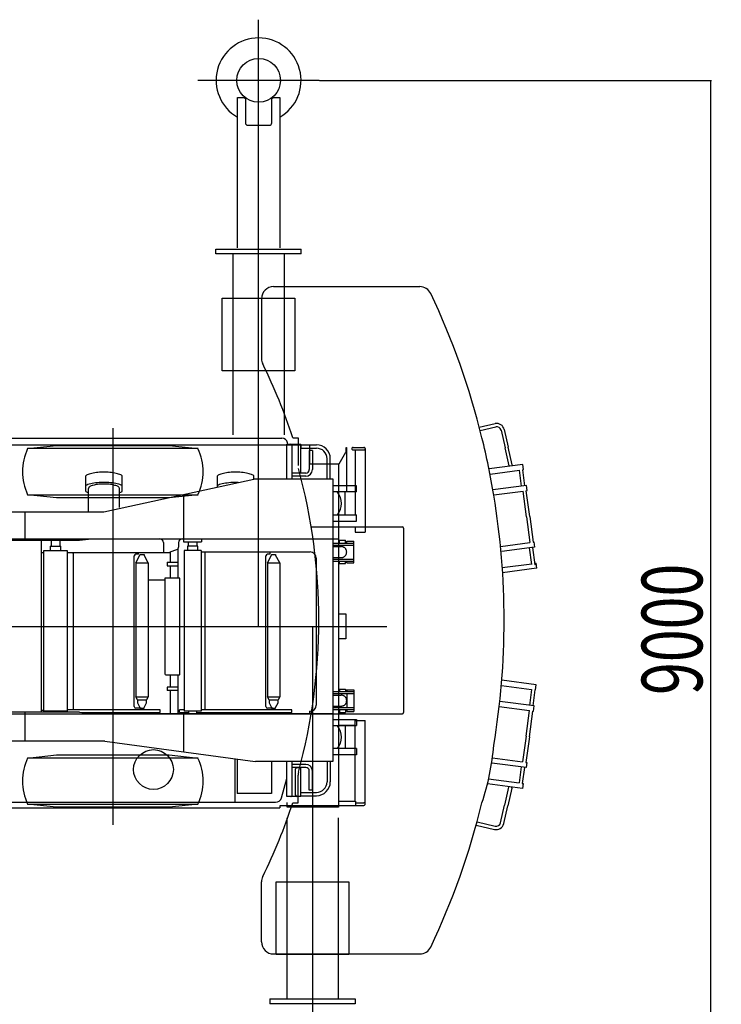
# Model space of a CAD drawing. Extents: x -5551 to 35991, y -2102 to 22433.
# Drawn here: x 11342 to 17125, y 14318 to 22433 of the extents above; entities that cross this region are included whole.
import ezdxf

# ---------------------------------------------------------------- set-up
doc = ezdxf.new("R2010")
doc.units = 0
doc.header["$MEASUREMENT"] = 0
doc.header["$PDMODE"] = 35
doc.layers.get('0').update_dxf_attribs({"linetype": 'CONTINUOUS'})
doc.layers.get('DEFPOINTS').update_dxf_attribs({"linetype": 'CONTINUOUS'})
doc.styles.get("Standard").update_dxf_attribs({"font": 'txt', "width": 0.714286, "bigfont": 'bigfont'})
doc.dimstyles.get("Standard").update_dxf_attribs({"dimtxt": 3.5, "dimasz": 4.5, "dimexe": 4.5, "dimexo": 1.5625, "dimgap": 0.09, "dimtad": 0, "dimtih": 1, "dimtoh": 1, "dimdec": 4, "dimzin": 0, "dimtxsty": 'STANDARD', "dimcen": 2.25, "dimazin": 3, "dimtfac": 1, "dimtdec": 4, "dimtofl": 0, "dimtmove": 0, "dimatfit": 3, "dimtolj": 1, "dimtzin": 0})

# ---------------------------------------------------------------- blocks, each defined once
blk = doc.blocks.new('*D0')
at = {"color": 0, "linetype": 'BYBLOCK'}
for p, q in [((13812.3625, 21932.7), (17043, 21932.7)), ((17038.5, 12936.9), (17038.5, 21928.5)), ((14257.3625, 12932.7), (17043, 12932.7))]:
    blk.add_line(p, q, dxfattribs=at)
for points in [[(17037.8, 21928.5), (17039.2, 21928.5), (17038.5, 21932.7)], [(17037.8, 12936.9), (17039.2, 12936.9), (17038.5, 12932.7)]]:
    blk.add_solid(points, dxfattribs=at)
at = {"layer": 'DEFPOINTS', "color": 0, "linetype": 'BYBLOCK'}
for p in [(13810.8, 21932.7), (17038.5, 21932.7), (14255.8, 12932.7)]:
    blk.add_point(p, dxfattribs=at)
at = {"color": 0, "linetype": 'BYBLOCK', "width": 0.714286}
blk.add_text('9000', height=500, rotation=90, dxfattribs=at).set_placement((16968.5, 16867.223583))

msp = doc.modelspace()

# ---------------------------------------------------------------- linework, layer by layer
at = {"color": 4, "linetype": 'CONTINUOUS'}
for p, q in [((13310.8, 17432.7), (13310.8, 22432.7)), ((13810.8, 21932.7), (12810.8, 21932.7)), ((13135.8, 20552.7), (13135.8, 21792.7)), ((13135.8, 21792.7), (13191.8, 21792.7)), ((13191.8, 21792.7), (13201.8, 21782.7)), ((13201.8, 21782.7), (13201.8, 21582.7)), ((13419.8, 21782.7), (13429.8, 21792.7)), ((13419.8, 21582.7), (13419.8, 21782.7)), ((13429.8, 21792.7), (13485.8, 21792.7)), ((13485.8, 21792.7), (13485.8, 20552.7)), ((13221.8, 21562.7), (13399.8, 21562.7)), ((12958.8, 20502.7), (12958.8, 20542.7)), ((12958.8, 20542.7), (13662.8, 20542.7)), ((13662.8, 20502.7), (13662.8, 20542.7)), ((13662.8, 20502.7), (12958.8, 20502.7)), ((13100.8, 19011.9), (13100.8, 20502.7)), ((13520.8, 20502.7), (13520.8, 19011.9)), ((13010.8, 20137.7), (13610.8, 20137.7)), ((13010.8, 19537.7), (13010.8, 20137.7)), ((13610.8, 20137.7), (13610.8, 19537.7)), ((13610.8, 19537.7), (13010.8, 19537.7)), ((13755.8, 17432.7), (13755.8, 12432.7)), ((13545.8, 14362.7), (13545.8, 15853.4)), ((13965.8, 15853.4), (13965.8, 14362.7)), ((13455.8, 14727.7), (13455.8, 15327.7)), ((13455.8, 15327.7), (14055.8, 15327.7)), ((14055.8, 15327.7), (14055.8, 14727.7)), ((14055.8, 14727.7), (13455.8, 14727.7)), ((13403.8, 14362.7), (13403.8, 14322.7)), ((13403.8, 14362.7), (14107.8, 14362.7)), ((14107.8, 14322.7), (13403.8, 14322.7)), ((14107.8, 14362.7), (14107.8, 14322.7))]:
    msp.add_line(p, q, dxfattribs=at)
at = {"color": 7, "linetype": 'CONTINUOUS'}
for p, q in [((13434.5, 20232.6), (14639.7, 20232.6)), ((13334.5, 20132.6), (13334.5, 19639.1)), ((15130.2, 19074.1), (15259.5, 19103.3)), ((15137, 19047.8), (15265.5, 19076.8)), ((15309, 19049.3), (15342, 18902.9)), ((15335.5, 19055.2), (15368.5, 18908.9)), ((13592.5, 18987.7), (13636.1, 18987.7)), ((13636.1, 18987.7), (13636.1, 18759.7)), ((15401.5, 18762.6), (15368.5, 18908.9)), ((15375, 18756.2), (15342, 18902.9)), ((15488.4, 18766.6), (15210.2, 18730)), ((15494, 18724.3), (15488.4, 18766.6)), ((15218.5, 18688), (15460.7, 18719.9)), ((15477.9, 18588.7), (15460.7, 18719.9)), ((15487.6, 18723.4), (15494, 18724.3)), ((15504.9, 18592.2), (15487.6, 18723.4)), ((15518.1, 18594), (15242.3, 18557.7)), ((15523.6, 18551.6), (15518.1, 18594)), ((15249.3, 18515.5), (15490.3, 18547.3)), ((15518.2, 18335.4), (15490.3, 18547.3)), ((15517.3, 18550.8), (15523.6, 18551.6)), ((15545.2, 18339), (15517.3, 18550.8)), ((15518.2, 18335.4), (15546.1, 18123.6)), ((15545.2, 18339), (15573.1, 18127.2)), ((13744.1, 18252.7), (14495.9, 18252.7)), ((14505.9, 18242.7), (14505.9, 16722.7)), ((15305, 18091.9), (15546.1, 18123.6)), ((15573.1, 18127.2), (15579.4, 18128)), ((15579.4, 18128), (15585, 18085.7)), ((15585, 18085.7), (15315, 18050.1)), ((15563.1, 17941.5), (15544.9, 18080.4)), ((15590.8, 17939.8), (15571.8, 18083.9)), ((15319.5, 17917.3), (15562.1, 17949.2)), ((15590.8, 17939.8), (15588, 17939.4)), ((15589.1, 17952.8), (15595.4, 17953.6)), ((15595.4, 17953.6), (15601, 17911.3)), ((15598.9, 17951.7), (15595.7, 17951.3)), ((15601, 17911.3), (15322.3, 17874.6)), ((15603.9, 17914), (15600.7, 17913.6)), ((15599.7, 16950.7), (15315.1, 16989)), ((15311.6, 16946.4), (15560.7, 16912.9)), ((15560.7, 16912.9), (15543.1, 16781.7)), ((15587.7, 16909.2), (15570, 16778.1)), ((15587.7, 16909.2), (15594, 16908.4)), ((15594, 16908.4), (15599.7, 16950.7)), ((15583.2, 16776.3), (15299, 16814.6)), ((15294.3, 16772.1), (15544.2, 16738.5)), ((15515.7, 16526.8), (15544.2, 16738.5)), ((15542.7, 16523.1), (15571.2, 16734.9)), ((15571.2, 16734.9), (15577.5, 16734)), ((15577.5, 16734), (15583.2, 16776.3)), ((13744.1, 16712.7), (14495.9, 16712.7)), ((15515.7, 16526.8), (15487.2, 16315)), ((15542.7, 16523.1), (15514.2, 16311.4)), ((15238.2, 16348.5), (15487.2, 16315)), ((15514.2, 16311.4), (15520.5, 16310.5)), ((15514.9, 16268.2), (15231.9, 16306.2)), ((15474.7, 16273.6), (15457.2, 16142.5)), ((15501.7, 16270), (15484.1, 16138.9)), ((15520.5, 16310.5), (15514.9, 16268.2)), ((13636.1, 15977.7), (13636.1, 16205.6)), ((15207.1, 16176.1), (15457.2, 16142.5)), ((15484.7, 16095.7), (15197.3, 16134.3)), ((15371.4, 16106.4), (15338, 15959.8)), ((15397.8, 16099.9), (15364.4, 15953.7)), ((15484.1, 16138.9), (15490.4, 16138)), ((15490.4, 16138), (15484.7, 16095.7)), ((13592.5, 15977.7), (13636.1, 15977.7)), ((15304.5, 15813.5), (15338, 15959.8)), ((15331, 15807.5), (15364.4, 15953.7)), ((15104, 15794.1), (15254.9, 15759.6)), ((15111.2, 15820.4), (15261, 15786.1)), ((13334.5, 14832.7), (13334.5, 15326.3)), ((13434.5, 14732.7), (14639.7, 14732.7))]:
    msp.add_line(p, q, dxfattribs=at)
at = {"color": 3, "linetype": 'CONTINUOUS'}
for p, q in [((12109.3, 19065.4), (12109.3, 15798)), ((4263.23, 18927.7), (13729.3, 18927.7)), ((11407.3, 18897.7), (11645.1, 18922.7)), ((11645.1, 18922.7), (12573.4, 18922.7)), ((12573.4, 18922.7), (12811.3, 18897.7)), ((13729.3, 18927.7), (13729.3, 18772.7)), ((12811.3, 18897.7), (11407.3, 18897.7)), ((13975.4, 18772.7), (14030.9, 18868.9)), ((14033.5, 18873.4), (14030.9, 18868.9)), ((14030.9, 18868.9), (14031.3, 18870.4)), ((14031.3, 18870.4), (14031.3, 18907.7)), ((14031.3, 18907.7), (14034.3, 18907.7)), ((14034.3, 18907.7), (14034.3, 18542.3)), ((14089.3, 18907.7), (14179.2, 18907.7)), ((14089.3, 18887.7), (14179.2, 18887.7)), ((14106.8, 18887.7), (14106.8, 18542.3)), ((14189.3, 18897.7), (14189.3, 18207.7)), ((13729.3, 18772.7), (13975.4, 18772.7)), ((13969.3, 18772.7), (13969.3, 15942.7)), ((11407.3, 18517.7), (12811.3, 18517.7)), ((11645.1, 18492.7), (11407.3, 18517.7)), ((12811.3, 18517.7), (12573.4, 18492.7)), ((14106.8, 18542.3), (14034.3, 18542.3)), ((12573.4, 18492.7), (11645.1, 18492.7)), ((14106.8, 18251.1), (13969.3, 18251.1)), ((14106.8, 18251.1), (14106.8, 18207.7)), ((14106.8, 18207.7), (14189.3, 18207.7)), ((-60.7082, 18152.7), (13969.3, 18152.7)), ((13969.3, 17535.2), (14029.3, 17535.2)), ((14029.3, 17535.2), (14029.3, 17330.2)), ((-1976.49, 17432.7), (14368.7, 17432.7)), ((14029.3, 17330.2), (13969.3, 17330.2)), ((-60.7082, 16712.7), (13969.3, 16712.7)), ((14106.8, 16657.7), (14189.3, 16657.7)), ((14106.8, 16616.4), (14106.8, 16657.7)), ((14189.3, 15967.6), (14189.3, 16657.7)), ((14106.8, 16616.4), (13969.3, 16616.4)), ((14106.8, 15992.7), (14106.8, 16616.4)), ((11407.3, 16347.7), (11645.1, 16372.7)), ((12811.3, 16347.7), (11407.3, 16347.7)), ((11645.1, 16372.7), (12573.4, 16372.7)), ((12573.4, 16372.7), (12811.3, 16347.7)), ((13969.3, 15992.7), (14108.8, 15992.7)), ((14108.8, 15992.7), (14108.8, 15952.7)), ((4814.27, 15937.7), (13486.4, 15937.7)), ((11407.3, 15967.7), (12811.3, 15967.7)), ((11645.1, 15942.7), (11407.3, 15967.7)), ((12573.4, 15942.7), (11645.1, 15942.7)), ((12811.3, 15967.7), (12573.4, 15942.7)), ((14108.8, 15952.7), (13486.4, 15952.7)), ((13486.4, 15952.7), (13486.4, 15937.7)), ((13546.8, 15942.7), (13546.8, 15980.2)), ((13969.3, 15942.7), (13546.8, 15942.7)), ((14108.8, 15977.7), (14179.2, 15977.7)), ((14108.8, 15957.6), (14179.2, 15957.6))]:
    msp.add_line(p, q, dxfattribs=at)
at = {"color": 1, "linetype": 'CONTINUOUS'}
for p, q in [((9939.28, 18982.7), (13501.2, 18982.7)), ((13544.1, 18647.6), (13544.1, 18934.6)), ((13544.1, 18934.6), (13658.4, 18934.6)), ((13552.4, 18934.6), (13549.5, 18945.5)), ((13586.3, 18646.6), (13586.3, 18924.6)), ((13658.4, 18695.1), (13658.4, 18934.6)), ((13658.4, 18928.3), (13658.4, 18901.1)), ((13658.4, 18928.3), (13788.4, 18928.3)), ((13658.4, 18901.1), (13788.4, 18901.1)), ((13728.8, 18882.6), (13728.8, 18725.1)), ((13753.8, 18882.6), (13728.8, 18882.6)), ((13753.8, 18882.6), (13753.8, 18725.1)), ((13874.8, 18647.6), (13874.8, 18814.7)), ((13902, 18647.6), (13902, 18814.7)), ((11891.9, 18677.9), (11886.3, 18674.1)), ((11886.3, 18544.4), (11886.3, 18674.1)), ((11898.7, 18681.5), (11891.9, 18677.9)), ((11906.6, 18684.9), (11898.7, 18681.5)), ((11915.6, 18688.1), (11906.6, 18684.9)), ((11925.5, 18691.1), (11915.6, 18688.1)), ((11936.3, 18693.8), (11925.5, 18691.1)), ((11948, 18696.2), (11936.3, 18693.8)), ((11960.3, 18698.3), (11947.9, 18696.2)), ((11973.3, 18700.1), (11960.3, 18698.3)), ((11986.7, 18701.5), (11973.3, 18700.1)), ((12000.6, 18702.6), (11986.7, 18701.5)), ((12014.8, 18703.4), (12000.6, 18702.6)), ((12029.1, 18703.7), (12014.8, 18703.4)), ((12043.5, 18703.7), (12029.1, 18703.7)), ((12057.9, 18703.4), (12043.5, 18703.7)), ((12072, 18702.6), (12057.9, 18703.4)), ((12085.9, 18701.5), (12072, 18702.6)), ((12099.4, 18700.1), (12085.9, 18701.5)), ((12112.4, 18698.3), (12099.4, 18700.1)), ((12124.7, 18696.2), (12112.4, 18698.3)), ((12136.3, 18693.8), (12124.7, 18696.2)), ((12147.2, 18691.1), (12136.3, 18693.8)), ((12157.1, 18688.1), (12147.2, 18691.1)), ((12166, 18684.9), (12157.1, 18688.1)), ((12173.9, 18681.5), (12166, 18684.9)), ((12180.7, 18677.9), (12173.9, 18681.5)), ((12186.3, 18674.1), (12180.7, 18677.9)), ((12186.3, 18544.4), (12186.3, 18674.1)), ((12976.9, 18677.9), (12971.3, 18674.1)), ((12971.3, 18580.9), (12971.3, 18674.1)), ((12983.7, 18681.5), (12976.9, 18677.9)), ((12991.6, 18684.9), (12983.7, 18681.5)), ((13000.6, 18688.1), (12991.6, 18684.9)), ((13010.5, 18691.1), (13000.6, 18688.1)), ((13021.3, 18693.8), (13010.5, 18691.1)), ((13032.9, 18696.2), (13021.3, 18693.8)), ((13045.3, 18698.3), (13032.9, 18696.2)), ((13058.3, 18700.1), (13045.3, 18698.3)), ((13071.7, 18701.5), (13058.3, 18700.1)), ((13085.6, 18702.6), (13071.7, 18701.5)), ((13099.8, 18703.4), (13085.6, 18702.6)), ((13114.1, 18703.7), (13099.8, 18703.4)), ((13128.5, 18703.7), (13114.1, 18703.7)), ((13142.9, 18703.4), (13128.5, 18703.7)), ((13157, 18702.6), (13142.9, 18703.4)), ((13170.9, 18701.5), (13157, 18702.6)), ((13184.4, 18700.1), (13170.9, 18701.5)), ((13197.3, 18698.3), (13184.4, 18700.1)), ((13209.7, 18696.2), (13197.3, 18698.3)), ((13221.3, 18693.8), (13209.7, 18696.2)), ((13232.2, 18691.1), (13221.3, 18693.8)), ((13242.1, 18688.1), (13232.2, 18691.1)), ((13251, 18684.9), (13242.1, 18688.1)), ((13258.9, 18681.5), (13251, 18684.9)), ((13265.7, 18677.9), (13258.9, 18681.5)), ((13271.3, 18674.1), (13265.7, 18677.9)), ((13271.3, 18647.6), (13271.3, 18674.1)), ((13698.8, 18695.1), (13586.3, 18695.1)), ((13698.8, 18670.1), (13586.3, 18670.1)), ((11894.9, 18597.7), (11886.3, 18593.9)), ((11904.5, 18601.2), (11894.9, 18597.7)), ((11915.3, 18604.5), (11904.5, 18601.2)), ((11927.1, 18607.4), (11915.3, 18604.5)), ((11920.3, 18584.5), (11916.1, 18581.6)), ((11925.5, 18587.3), (11920.3, 18584.5)), ((11931.5, 18590), (11925.5, 18587.3)), ((11939.8, 18610.1), (11927.1, 18607.4)), ((11938.3, 18592.5), (11931.5, 18590)), ((11945.8, 18594.9), (11938.3, 18592.5)), ((11953.2, 18612.4), (11939.8, 18610.1)), ((11954.1, 18597), (11945.8, 18594.9)), ((11967.4, 18614.4), (11953.2, 18612.4)), ((11962.9, 18598.9), (11954.1, 18597)), ((11972.3, 18600.6), (11962.9, 18598.9)), ((11982.1, 18616), (11967.4, 18614.4)), ((11982.2, 18602.1), (11972.3, 18600.6)), ((11997.3, 18617.2), (11982.1, 18616)), ((11992.6, 18603.3), (11982.2, 18602.1)), ((12003.2, 18604.3), (11992.6, 18603.3)), ((12012.8, 18618), (11997.3, 18617.2)), ((12014.1, 18605), (12003.2, 18604.3)), ((12028.5, 18618.4), (12012.8, 18618)), ((12025.2, 18605.4), (12014.1, 18605)), ((12036.3, 18605.5), (12025.2, 18605.4)), ((12044.2, 18618.4), (12028.5, 18618.4)), ((12047.5, 18605.4), (12036.3, 18605.5)), ((12036.4, 18377.7), (13270.7, 18646)), ((12059.9, 18618), (12044.2, 18618.4)), ((12058.6, 18605), (12047.5, 18605.4)), ((12069.5, 18604.3), (12058.6, 18605)), ((12075.4, 18617.2), (12059.9, 18618)), ((12080.1, 18603.3), (12069.5, 18604.3)), ((12090.6, 18616), (12075.4, 18617.2)), ((12090.4, 18602.1), (12080.1, 18603.3)), ((12100.3, 18600.6), (12090.4, 18602.1)), ((12105.3, 18614.4), (12090.6, 18616)), ((12109.8, 18598.9), (12100.3, 18600.6)), ((12119.4, 18612.4), (12105.3, 18614.4)), ((12118.6, 18597), (12109.8, 18598.9)), ((12126.9, 18594.9), (12118.6, 18597)), ((12132.9, 18610.1), (12119.4, 18612.4)), ((12134.4, 18592.5), (12126.9, 18594.9)), ((12145.6, 18607.4), (12132.9, 18610.1)), ((12141.2, 18590), (12134.4, 18592.5)), ((12147.2, 18587.3), (12141.2, 18590)), ((12157.4, 18604.5), (12145.6, 18607.4)), ((12152.4, 18584.5), (12147.2, 18587.3)), ((12156.6, 18581.6), (12152.3, 18584.5)), ((12168.1, 18601.2), (12157.4, 18604.5)), ((12177.8, 18597.7), (12168.1, 18601.2)), ((12186.4, 18593.9), (12177.8, 18597.7)), ((12979.7, 18597.6), (12971.3, 18593.9)), ((12989.3, 18601.1), (12979.7, 18597.6)), ((12999.9, 18604.4), (12989.3, 18601.1)), ((13011.5, 18607.3), (12999.9, 18604.4)), ((13024, 18609.9), (13011.5, 18607.3)), ((13037.2, 18612.3), (13024, 18609.9)), ((13051.2, 18614.2), (13037.2, 18612.3)), ((13065.7, 18615.8), (13051.2, 18614.2)), ((13080.6, 18617.1), (13065.7, 18615.8)), ((13095.9, 18617.9), (13080.6, 18617.1)), ((13111.4, 18618.4), (13095.9, 18617.9)), ((13126.9, 18618.4), (13111.4, 18618.4)), ((13142.4, 18618.1), (13126.9, 18618.4)), ((13270.7, 18647.6), (13921.3, 18647.6)), ((13270.7, 18647.6), (13270.7, 18646)), ((13921.3, 18647.6), (13921.3, 16712.7)), ((14118.6, 18590.7), (13921.3, 18590.7)), ((14118.6, 18540.7), (14118.6, 18590.7)), ((11886.3, 18544.4), (11896.5, 18540)), ((11896.5, 18540), (11908.3, 18535.9)), ((11908.8, 18572.3), (11908.3, 18569.2)), ((11908.3, 18377.7), (11908.3, 18569.2)), ((11910.3, 18575.5), (11908.8, 18572.3)), ((11912.7, 18578.6), (11910.3, 18575.5)), ((11916.1, 18581.6), (11912.7, 18578.6)), ((12160, 18578.6), (12156.6, 18581.6)), ((12162.4, 18575.5), (12160, 18578.6)), ((12163.9, 18572.3), (12162.4, 18575.5)), ((12164.3, 18569.2), (12163.9, 18572.3)), ((12164.3, 18412.6), (12164.3, 18569.2)), ((12164.3, 18535.9), (12176.1, 18540)), ((12176.1, 18540), (12186.3, 18544.4)), ((12691.3, 18520), (12691.3, 18152.7)), ((14118.6, 18540.7), (13921.3, 18540.7)), ((14023.3, 18350.7), (14023.3, 18540.7)), ((14106, 18540.7), (14106, 18350.7)), ((10828.8, 18377.7), (12036.4, 18377.7)), ((11383.4, 18377.7), (11383.4, 18139.7)), ((13921.3, 18350.7), (14118.6, 18350.7)), ((14118.6, 18300.7), (14118.6, 18350.7)), ((13921.3, 18300.7), (14118.6, 18300.7)), ((11833.4, 18139.7), (10539.3, 18139.7)), ((11519.4, 18139.7), (11519.4, 16725.7)), ((11599.9, 18139.7), (11599.9, 18094.6)), ((11672.9, 18139.7), (11672.9, 18094.6)), ((11933.4, 18152.6), (11833.4, 18139.6)), ((11933.4, 18152.7), (12496.3, 18152.7)), ((12526.3, 18122.7), (12526.3, 18039.7)), ((12651.3, 18122.7), (12651.3, 18084.7)), ((12681.3, 18152.7), (13921.3, 18152.7)), ((12691.3, 18152.7), (12691.3, 18128.7)), ((12691.3, 18128.7), (12841.3, 18128.7)), ((12729.8, 18128.7), (12729.8, 18094.6)), ((12802.8, 18128.7), (12802.8, 18094.6)), ((12841.3, 18152.7), (12841.3, 18128.7)), ((13921.3, 18118.7), (14094.4, 18118.7)), ((13921.3, 18102.7), (14094.4, 18102.7)), ((13977, 18143.7), (14027, 18143.7)), ((13977, 18118.7), (13977, 18143.7)), ((14027, 18118.7), (14027, 18143.7)), ((14039.2, 18133.7), (14094.4, 18133.7)), ((14039.2, 18118.7), (14039.2, 18133.7)), ((14094.4, 17955.7), (14094.4, 18133.7)), ((11519.4, 18040.7), (11541, 18040.7)), ((11541, 16732.7), (11541, 18057.7)), ((11541, 18057.7), (11731.7, 18057.7)), ((11591.8, 18094.6), (11591.8, 18057.7)), ((11591.8, 18094.6), (11680.9, 18094.6)), ((11680.9, 18057.7), (11680.9, 18094.6)), ((11731.7, 18057.7), (11731.7, 16732.7)), ((12581.3, 18039.7), (11731.7, 18039.7)), ((11786.3, 16744.7), (11786.3, 18026.3)), ((12298.1, 17955.7), (12331.4, 18020.7)), ((12321.7, 18026.5), (12299.7, 18026.5)), ((12321.7, 18026.5), (12321.7, 18039.7)), ((12331.4, 18025.7), (12366.4, 18025.7)), ((12331.4, 18025.7), (12331.4, 18020.7)), ((12366.4, 18025.7), (12366.4, 18020.7)), ((12399.7, 17955.7), (12366.4, 18020.7)), ((12581.3, 18045.7), (12638.1, 18065.9)), ((12581.3, 18045.7), (12581.3, 17960.7)), ((12646.3, 18071.5), (12646.3, 17833)), ((12696.4, 18057.7), (12696.4, 16732.7)), ((12836.2, 18057.7), (12696.4, 18057.7)), ((12723.8, 18094.6), (12723.8, 18057.7)), ((12808.8, 18094.6), (12723.8, 18094.6)), ((12808.8, 18057.7), (12808.8, 18094.6)), ((12836.2, 18057.7), (12836.2, 16732.7)), ((12836.2, 18045.7), (13736.3, 18045.7)), ((12871.3, 16744.7), (12871.3, 18045.7)), ((13383.1, 17955.7), (13416.4, 18020.7)), ((13406.6, 18026.5), (13384.7, 18026.5)), ((13406.6, 18026.5), (13406.6, 18045.7)), ((13416.4, 18025.7), (13416.4, 18020.7)), ((13416.4, 18025.7), (13451.4, 18025.7)), ((13451.4, 18025.7), (13451.4, 18020.7)), ((13484.7, 17955.7), (13451.4, 18020.7)), ((13921.3, 18089.7), (13992.7, 18089.7)), ((13996.6, 18089.5), (13992.7, 18089.7)), ((14000.4, 18089), (13996.6, 18089.5)), ((14004.1, 18088.1), (14000.4, 18089)), ((14007.8, 18087), (14004.1, 18088.1)), ((14011.3, 18085.5), (14007.8, 18087)), ((14014.7, 18083.6), (14011.3, 18085.5)), ((14018, 18081.5), (14014.7, 18083.6)), ((14021, 18079.2), (14018, 18081.5)), ((14023.8, 18076.5), (14021, 18079.1)), ((14026.4, 18073.6), (14023.8, 18076.5)), ((14023.8, 18012.9), (14026.4, 18015.8)), ((14028.8, 18070.5), (14026.4, 18073.6)), ((14026.4, 18015.8), (14028.8, 18018.9)), ((14030.8, 18067.2), (14028.8, 18070.5)), ((14028.8, 18018.9), (14030.8, 18022.2)), ((14032.6, 18063.7), (14030.8, 18067.2)), ((14030.8, 18022.2), (14032.6, 18025.7)), ((14034.1, 18060.1), (14032.6, 18063.7)), ((14032.6, 18025.7), (14034.1, 18029.3)), ((14035.2, 18056.3), (14034.1, 18060.1)), ((14034.1, 18029.3), (14035.2, 18033)), ((14036.1, 18052.5), (14035.2, 18056.3)), ((14035.2, 18033), (14036.1, 18036.9)), ((14036.6, 18048.6), (14036.1, 18052.5)), ((14036.1, 18036.9), (14036.6, 18040.8)), ((14036.7, 18044.7), (14036.6, 18048.6)), ((14036.6, 18040.8), (14036.7, 18044.7)), ((12286.3, 16771.3), (12286.3, 18013.1)), ((12298.1, 17955.7), (12298.1, 16851.7)), ((12298.1, 17955.7), (12399.7, 17955.7)), ((12399.7, 17955.7), (12399.7, 16851.7)), ((12556.3, 17960.7), (12646.3, 17960.7)), ((12556.3, 17960.7), (12556.3, 17932.7)), ((13371.3, 16771.3), (13371.3, 18013.1)), ((13383.1, 17955.7), (13484.7, 17955.7)), ((13383.1, 17955.7), (13383.1, 16851.7)), ((13484.7, 17955.7), (13484.7, 16851.7)), ((13786.3, 17995.7), (13786.3, 16782.2)), ((13921.3, 17999.7), (13992.7, 17999.7)), ((13921.3, 17986.7), (14094.4, 17986.7)), ((13921.3, 17970.7), (14094.4, 17970.7)), ((13977, 17951.7), (13977, 17970.7)), ((13977, 17951.7), (14027, 17951.7)), ((13992.7, 17999.7), (13996.6, 17999.8)), ((13996.6, 17999.8), (14000.4, 18000.4)), ((14000.4, 18000.4), (14004.1, 18001.2)), ((14004.1, 18001.2), (14007.8, 18002.4)), ((14007.8, 18002.4), (14011.3, 18003.9)), ((14011.3, 18003.9), (14014.7, 18005.7)), ((14014.7, 18005.7), (14018, 18007.8)), ((14018, 18007.8), (14021, 18010.2)), ((14021, 18010.2), (14023.8, 18012.9)), ((14027, 17951.7), (14027, 17970.7)), ((14039.2, 17955.7), (14039.2, 17970.7)), ((14039.2, 17955.7), (14094.4, 17955.7)), ((12556.3, 17932.7), (12646.3, 17932.7)), ((12581.3, 17932.7), (12581.3, 17833)), ((12399.7, 17815.7), (12541.6, 17815.7)), ((12541.6, 17035.7), (12541.6, 17833)), ((12543.9, 17830.7), (12541.6, 17830.7)), ((12543.9, 17833), (12658.9, 17833)), ((12543.9, 17830.7), (12543.9, 17833)), ((12658.9, 17830.7), (12658.9, 17833)), ((12661.2, 17830.7), (12658.9, 17830.7)), ((12661.2, 17035.7), (12661.2, 17830.7)), ((12543.9, 17035.7), (12541.6, 17035.7)), ((12543.9, 17035.7), (12543.9, 17033.4)), ((12543.9, 17033.4), (12658.9, 17033.4)), ((12581.3, 17033.4), (12581.3, 16932.7)), ((12646.3, 17033.4), (12646.3, 16712.7)), ((12658.9, 17035.7), (12661.2, 17035.7)), ((12658.9, 17035.7), (12658.9, 17033.4)), ((12646.3, 16932.7), (12556.3, 16932.7)), ((12556.3, 16932.7), (12556.3, 16904.7)), ((12646.3, 16904.7), (12556.3, 16904.7)), ((12581.3, 16904.7), (12581.3, 16712.7)), ((13921.3, 16894.7), (14094.4, 16894.7)), ((13977, 16913.7), (14027, 16913.7)), ((13977, 16913.7), (13977, 16894.7)), ((14027, 16913.7), (14027, 16894.7)), ((14039.2, 16909.7), (14094.4, 16909.7)), ((14039.2, 16909.7), (14039.2, 16894.7)), ((14094.4, 16909.7), (14094.4, 16731.7)), ((12298.1, 16851.7), (12399.7, 16851.7)), ((12311.9, 16827.7), (12298.1, 16851.7)), ((12311.9, 16827.7), (12311.9, 16801.7)), ((12311.9, 16827.7), (12385.9, 16827.7)), ((12311.9, 16801.7), (12331.4, 16763.7)), ((12366.4, 16763.7), (12385.9, 16801.7)), ((12399.7, 16851.7), (12385.9, 16827.7)), ((12385.9, 16801.7), (12385.9, 16827.7)), ((13396.9, 16827.7), (13383.1, 16851.7)), ((13383.1, 16851.7), (13484.7, 16851.7)), ((13396.9, 16827.7), (13470.9, 16827.7)), ((13396.9, 16827.7), (13396.9, 16801.7)), ((13396.9, 16801.7), (13416.4, 16763.7)), ((13451.4, 16763.7), (13470.9, 16801.7)), ((13484.7, 16851.7), (13470.9, 16827.7)), ((13470.9, 16801.7), (13470.9, 16827.7)), ((13921.3, 16878.7), (14094.4, 16878.7)), ((13921.3, 16865.7), (13992.7, 16865.7)), ((13996.6, 16865.5), (13992.7, 16865.7)), ((14000.4, 16865), (13996.6, 16865.5)), ((14004.1, 16864.1), (14000.4, 16865)), ((14007.8, 16863), (14004.1, 16864.1)), ((14011.3, 16861.4), (14007.8, 16862.9)), ((14014.7, 16859.6), (14011.3, 16861.4)), ((14018, 16857.5), (14014.7, 16859.6)), ((14021, 16855.1), (14018, 16857.5)), ((14023.8, 16852.5), (14021, 16855.1)), ((14026.4, 16849.6), (14023.8, 16852.5)), ((14028.8, 16846.5), (14026.4, 16849.6)), ((14030.8, 16843.2), (14028.8, 16846.5)), ((14028.8, 16794.9), (14030.8, 16798.2)), ((14032.6, 16839.7), (14030.8, 16843.2)), ((14030.8, 16798.2), (14032.6, 16801.6)), ((14034.1, 16836.1), (14032.6, 16839.7)), ((14032.6, 16801.6), (14034.1, 16805.3)), ((14035.2, 16832.3), (14034.1, 16836.1)), ((14034.1, 16805.3), (14035.2, 16809)), ((14036.1, 16828.5), (14035.2, 16832.3)), ((14035.2, 16809), (14036.1, 16812.9)), ((14036.6, 16824.6), (14036.1, 16828.5)), ((14036.1, 16812.9), (14036.6, 16816.7)), ((14036.7, 16820.7), (14036.6, 16824.6)), ((14036.6, 16816.7), (14036.7, 16820.7)), ((14036.8, 16878.7), (14036.8, 16762.7)), ((11833.4, 16725.7), (10539.3, 16725.7)), ((11383.4, 16725.7), (11383.4, 16487.7)), ((11541, 16739.7), (11519.4, 16739.7)), ((11731.7, 16732.7), (11541, 16732.7)), ((12498.8, 16744.7), (11731.7, 16744.7)), ((11833.4, 16725.7), (11933.4, 16712.7)), ((11856.4, 16722.7), (12498.8, 16722.7)), ((12343.8, 16757.9), (12299.7, 16757.9)), ((12331.4, 16763.7), (12331.4, 16758.7)), ((12331.4, 16758.7), (12366.4, 16758.7)), ((12343.8, 16744.7), (12343.8, 16757.9)), ((12366.4, 16758.7), (12366.4, 16763.7)), ((12498.8, 16722.7), (12498.8, 16744.7)), ((12658.8, 16722.7), (12658.8, 16744.7)), ((12696.4, 16744.7), (12658.8, 16744.7)), ((12658.8, 16722.7), (12733.8, 16722.7)), ((12836.2, 16732.7), (12696.4, 16732.7)), ((12733.8, 16732.7), (12733.8, 16712.7)), ((12798.8, 16732.7), (12798.8, 16712.7)), ((12801.2, 16722.7), (13583.8, 16722.7)), ((13583.8, 16744.7), (12836.2, 16744.7)), ((13428.8, 16757.9), (13384.7, 16757.9)), ((13416.4, 16763.7), (13416.4, 16758.7)), ((13416.4, 16758.7), (13451.4, 16758.7)), ((13428.8, 16744.7), (13428.8, 16757.9)), ((13451.4, 16758.7), (13451.4, 16763.7)), ((13583.8, 16722.7), (13583.8, 16744.7)), ((13731.3, 16732.7), (13731.3, 16712.7)), ((13731.3, 16732.7), (13736.3, 16732.7)), ((13921.3, 16775.7), (13992.7, 16775.7)), ((13921.3, 16762.7), (14094.4, 16762.7)), ((13921.3, 16746.7), (14094.4, 16746.7)), ((13977, 16746.7), (13977, 16721.7)), ((13977, 16721.7), (14027, 16721.7)), ((13992.7, 16775.7), (13996.6, 16775.8)), ((13996.6, 16775.8), (14000.4, 16776.4)), ((14000.4, 16776.3), (14004.1, 16777.2)), ((14004.1, 16777.2), (14007.8, 16778.4)), ((14007.8, 16778.4), (14011.3, 16779.9)), ((14011.3, 16779.9), (14014.7, 16781.7)), ((14014.7, 16781.7), (14018, 16783.8)), ((14018, 16783.8), (14021, 16786.2)), ((14021, 16786.2), (14023.8, 16788.9)), ((14023.8, 16788.8), (14026.4, 16791.7)), ((14026.4, 16791.7), (14028.8, 16794.9)), ((14027, 16746.7), (14027, 16721.7)), ((14039.2, 16746.7), (14039.2, 16731.7)), ((14039.2, 16731.7), (14094.4, 16731.7)), ((13921.3, 16712.7), (11933.4, 16712.7)), ((12691.3, 16712.7), (12691.3, 16398)), ((13921.3, 16712.7), (13921.3, 16317.7)), ((13921.3, 16664.7), (14118.6, 16664.7)), ((14118.6, 16664.7), (14118.6, 16614.7)), ((13921.3, 16614.7), (14118.6, 16614.7)), ((14023.3, 16614.7), (14023.3, 16424.7)), ((14106, 16424.7), (14106, 16614.7)), ((12042, 16487.7), (10829.3, 16487.7)), ((12042, 16487.7), (13283.3, 16317.8)), ((14118.6, 16424.7), (13921.3, 16424.7)), ((14118.6, 16424.7), (14118.6, 16374.7)), ((13114.3, 16340.9), (13114.3, 15982.7)), ((13114.3, 16327.7), (13114.3, 15982.7)), ((13133.3, 16338.3), (13133.3, 16054.8)), ((13921.3, 16317.7), (13284, 16317.7)), ((13417.9, 16317.7), (13417.9, 16054.8)), ((13544.1, 16030.7), (13544.1, 16318.7)), ((13586.3, 16040.7), (13586.3, 16318.7)), ((13874.8, 16317.7), (13874.8, 16150.7)), ((13902, 16317.7), (13902, 16150.7)), ((14118.6, 16374.7), (13921.3, 16374.7)), ((13698.8, 16295.2), (13586.3, 16295.2)), ((13698.8, 16270.2), (13586.3, 16270.2)), ((13616.3, 16040.7), (13616.3, 16257.7)), ((13658.4, 16267.7), (13626.3, 16267.7)), ((13658.4, 16030.7), (13658.4, 16270.2)), ((13728.8, 16082.7), (13728.8, 16240.2)), ((13753.8, 16082.7), (13753.8, 16240.2)), ((13499.9, 16020.5), (13544.1, 16179)), ((13753.8, 16082.7), (13728.8, 16082.7)), ((13417.9, 16054.8), (13133.3, 16054.8)), ((13658.4, 16030.7), (13544.1, 16030.7)), ((13658.4, 16037.1), (13658.4, 16064.3)), ((13658.4, 16064.3), (13788.4, 16064.3)), ((13658.4, 16037.1), (13788.4, 16037.1)), ((7862.31, 15982.7), (13114.3, 15982.7)), ((13114.3, 15982.8), (13451.4, 15982.8)), ((13123.1, 15982.8), (13450.2, 15982.8)), ((13126.8, 15982.8), (13271.5, 15982.8)), ((13126.8, 15982.8), (13271.5, 15982.8)), ((13126.8, 15982.8), (13271.5, 15982.8)), ((13165.5, 15982.8), (13271.8, 15982.8))]:
    msp.add_line(p, q, dxfattribs=at)
at = {"color": 4, "linetype": 'CONTINUOUS'}
msp.add_circle((13310.8, 21932.7), 179.998, dxfattribs=at)
at = {"color": 1, "linetype": 'CONTINUOUS'}
msp.add_circle((12444.3, 16252.7), 164, dxfattribs=at)
at = {"color": 4, "linetype": 'CONTINUOUS'}
for centre, radius, start, end in [((13310.8, 21932.7), 350, 300, 240), ((13221.8, 21582.7), 20.0003, 180, 269.9991), ((13399.8, 21582.7), 19.9997, 270, 0.000838)]:
    msp.add_arc(centre, radius, start, end, dxfattribs=at)
at = {"color": 7, "linetype": 'CONTINUOUS'}
for centre, radius, start, end in [((13434.5, 20132.6), 100, 90, 180), ((14639.7, 20132.6), 100, 25.3036, 90), ((9034.52, 17482.7), 6299.99, 13.821, 25.3036), ((13434.5, 19639.1), 100, 180, 206.109), ((9034.52, 17482.7), 4799.99, 18.2728, 26.109), ((15273.5, 19041.2), 63.6, 12.7003, 102.7), ((15273.5, 19041.2), 36.4, 12.7003, 102.7), ((9548.1, 17588.2), 5776.09, 9.20973, 14.0212), ((15339.5, 18748.6), 63.6, 6.05945, 12.7003), ((9040.62, 17482.6), 4766.06, 344.785, 15.2155), ((9034.52, 17482.7), 6299.99, 0, 9.40989), ((14495.9, 18242.7), 10, 0.000018, 90), ((9034.52, 17482.7), 6299.99, 350.59, 0.000037), ((14495.9, 16722.7), 10, 270, 0), ((13184.2, 16629.7), 2073.15, 341.6686, 355.10039), ((13736.1, 16205.6), 99.9998, 164.784, 179.999), ((15335.9, 16114.1), 63.6, 347.1413, 353.7822), ((9034.52, 17482.7), 4799.99, 333.891, 341.727), ((9034.52, 17482.7), 6299.99, 334.696, 346.179), ((15269.1, 15821.6), 63.6, 257.142, 347.1413), ((15269.1, 15821.6), 36.4, 257.142, 347.1413), ((13434.5, 15326.3), 100, 153.891, 180), ((13434.5, 14832.7), 100, 180, 270), ((14639.7, 14832.7), 100, 270, 334.696)]:
    msp.add_arc(centre, radius, start, end, dxfattribs=at)
at = {"color": 1, "linetype": 'CONTINUOUS'}
for centre, radius, start, end in [((13501.2, 18932.7), 50, 14.9319, 90), ((13576.3, 18924.6), 10, 0, 89.9999), ((13788.4, 18814.7), 113.6, 0, 90), ((13788.4, 18814.7), 86.4, 0, 90), ((13698.8, 18725.1), 30, 270, 0), ((13698.8, 18725.1), 55, 270, 0), ((13844.3, 18445.7), 149.25, 321.445, 38.7942), ((12496.3, 18122.7), 30, 359.995, 90), ((12681.3, 18122.7), 30, 90, 180.005), ((11772.9, 18026.3), 13.4, 0, 89.9916), ((12299.7, 18013.1), 13.4, 90, 180), ((12631.3, 18084.7), 20, 289.652, 359.994), ((13384.7, 18013.1), 13.4, 90, 180), ((13736.3, 17995.7), 50, 0, 90), ((12299.7, 16771.3), 13.4, 180, 270), ((13384.7, 16771.3), 13.4, 180, 270), ((13736.3, 16782.7), 50, 270, 0), ((13844.3, 16519.7), 149.25, 321.206, 38.5549), ((13626.3, 16257.7), 10, 90, 180), ((13698.8, 16240.2), 55, 0.000018, 90), ((13698.8, 16240.2), 30, 0.000018, 90), ((13788.4, 16150.7), 86.4, 270, 0), ((13788.4, 16150.7), 113.6, 270, 0), ((13450.2, 16034.4), 51.6, 270, 344.393), ((13576.3, 16040.7), 10, 270, 0.000018), ((13626.3, 16040.7), 10, 180, 270)]:
    msp.add_arc(centre, radius, start, end, dxfattribs=at)
at = {"color": 3, "linetype": 'CONTINUOUS'}
for centre, radius, start, end in [((11805.5, 18707.7), 441.269, 154.496, 205.504), ((12413, 18707.7), 441.268, 334.496, 25.5042), ((14089.3, 18897.7), 10.0001, 179.776, 270), ((14089.3, 18897.7), 10, 90, 180.224), ((14179.3, 18897.7), 10.0391, 269.798, 0), ((14179.3, 18897.7), 10, 0, 90.1119), ((11805.5, 16157.7), 441.269, 154.496, 205.504), ((12413, 16157.7), 441.268, 334.496, 25.5042), ((14179.3, 15967.6), 10, 0, 90.202), ((14179.3, 15967.6), 10, 269.888, 0)]:
    msp.add_arc(centre, radius, start, end, dxfattribs=at)

# ---------------------------------------------------------------- dimensions: what is measured, and where the dimension line sits
at = {"color": 7}
dim = msp.add_linear_dim(base=(17038.5, 21932.7), p1=(14255.8, 12932.7), p2=(13810.8, 21932.7), angle=270, text='9000', dimstyle='STANDARD', override={"dimtxt": 500, "dimasz": 4.2, "dimgap": 70, "dimtad": 1, "dimtih": 0, "dimtoh": 0, "dimrnd": 100}, dxfattribs=at)
dim.commit()
dim.dimension.update_dxf_attribs({"geometry": '*D0', "text_midpoint": (16718.5, 17432.7)})

doc.saveas('drawing.dxf')
